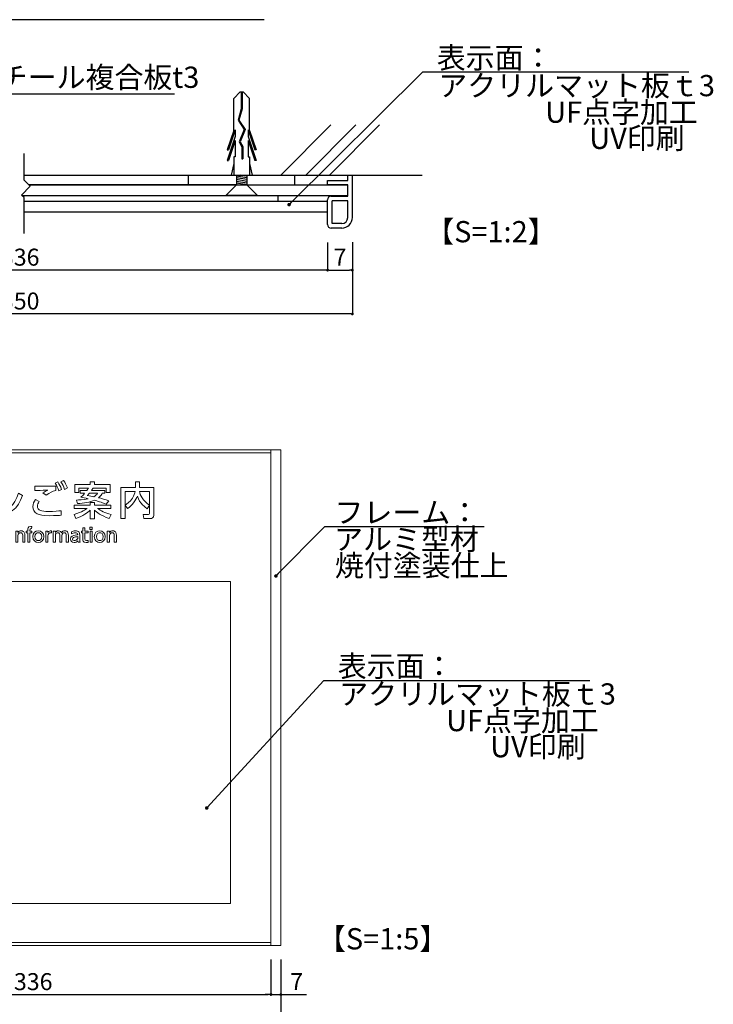
# Model space of a CAD drawing. Units: millimetres. Extents: x 2644 to 3485, y 1369 to 1963.
# Drawn here: x 3009 to 3107, y 1440 to 1579 of the extents above; entities that cross this region are included whole.
import ezdxf

# ---------------------------------------------------------------- set-up
doc = ezdxf.new("R2010")
doc.units = ezdxf.units.MM
doc.linetypes.add('HIDDEN', pattern=[0.375, 0.25, -0.125])
for name, color, linetype in [('BASE', 6, 'Continuous'), ('DIM', 2, 'Continuous'), ('MC2', 3, 'HIDDEN'), ('SUGATA1', 11, 'Continuous'), ('壁', 6, 'Continuous'), ('寸法', 2, 'Continuous'), ('本体1', 7, 'Continuous'), ('本体2', 11, 'Continuous'), ('注釈', 2, 'Continuous'), ('表示', 11, 'Continuous')]:
    doc.layers.add(name, color=color, linetype=linetype)
doc.styles.add('EXTFONT', font='txt', dxfattribs={"height": 2.4, "bigfont": 'extfont'})
doc.styles.get("Standard").update_dxf_attribs({"font": 'arial.ttf'})
doc.styles.add('角ゴ', font='txt.shx', dxfattribs={"bigfont": 'extfont.shx'})
doc.dimstyles.new('KITEI-1$7', dxfattribs={"dimtxt": 2.4, "dimasz": 0.5, "dimexe": 0, "dimexo": 1, "dimgap": 0.7, "dimtad": 2, "dimdec": 0, "dimrnd": 1, "dimzin": 0, "dimdsep": 46, "dimtxsty": 'EXTFONT', "dimblk1": 'DOT', "dimblk2": 'DOT', "dimsah": 1, "dimcen": 0.09, "dimclrd": 2, "dimclre": 2, "dimclrt": 2, "dimadec": 0, "dimazin": 0, "dimtfac": 1, "dimtdec": 4, "dimtofl": 0, "dimtmove": 0, "dimatfit": 0, "dimldrblk": 'DOT', "dimfxl": 1, "dimtolj": 1, "dimtzin": 0, "dimarcsym": 0})
doc.dimstyles.new('STANDARD$0', dxfattribs={"dimtxt": 2.4, "dimasz": 0.4, "dimexe": 0, "dimexo": 2, "dimtad": 3, "dimdec": 0, "dimzin": 0, "dimdsep": 46, "dimtxsty": 'Standard', "dimblk1": 'DOT', "dimblk2": 'DOT', "dimsah": 1, "dimcen": 2.5, "dimclrd": 2, "dimclre": 2, "dimclrt": 2, "dimadec": 0, "dimazin": 0, "dimtfac": 1, "dimtdec": 4, "dimtofl": 0, "dimtmove": 0, "dimatfit": 3, "dimldrblk": 'DOT', "dimfxl": 1, "dimtolj": 1, "dimtzin": 0, "dimarcsym": 0})

# ---------------------------------------------------------------- blocks, each defined once
blk = doc.blocks.new('_DOT')
at = {"color": 0, "linetype": 'ByBlock'}
blk.add_line((-0.5, 0), (-1, 0), dxfattribs=at)
at = {"color": 0, "linetype": 'ByBlock', "const_width": 0.5}
blk.add_lwpolyline([(-0.25, 0, 1), (0.25, 0, 1)], format="xyb", close=True, dxfattribs=at)
blk = doc.blocks.new('*D609')
at = {"layer": 'DEFPOINTS', "color": 0, "transparency": 16777216}
for p in [(2965.48, 1549.81), (3052.39, 1549.81), (2965.48, 1543.91)]:
    blk.add_point(p, dxfattribs=at)
at = {"layer": '寸法', "color": 2, "lineweight": -2, "transparency": 16777216}
for p, q in [((2965.48, 1547.81), (2965.48, 1543.91)), ((3052.39, 1547.81), (3052.39, 1543.91)), ((3051.99, 1543.91), (2965.88, 1543.91))]:
    blk.add_line(p, q, dxfattribs=at)
at = {"layer": '寸法', "color": 2, "lineweight": -2, "transparency": 16777216, "xscale": 0.4, "yscale": 0.4, "zscale": 0.4, "rotation": 180}
blk.add_blockref('_DOT', (2965.48, 1543.91), dxfattribs=at)
at = {"layer": '寸法', "color": 2, "lineweight": -2, "transparency": 16777216, "xscale": 0.4, "yscale": 0.4, "zscale": 0.4}
blk.add_blockref('_DOT', (3052.39, 1543.91), dxfattribs=at)
at = {"layer": '寸法', "color": 2, "transparency": 16777216, "insert": (3008.94, 1545.74), "char_height": 2.4, "attachment_point": 5, "style": '角ゴ'}
blk.add_mtext('\\A1;336', dxfattribs=at)
blk = doc.blocks.new('*D612')
at = {"layer": 'DEFPOINTS', "color": 0, "transparency": 16777216}
for p in [(3052.39, 1549.81), (3055.89, 1549.84), (3055.89, 1543.91)]:
    blk.add_point(p, dxfattribs=at)
at = {"layer": '寸法', "color": 2, "lineweight": -2, "transparency": 16777216}
for p, q in [((3052.39, 1547.81), (3052.39, 1543.91)), ((3055.89, 1547.84), (3055.89, 1543.91)), ((3052.79, 1543.91), (3055.49, 1543.91))]:
    blk.add_line(p, q, dxfattribs=at)
at = {"layer": '寸法', "color": 2, "lineweight": -2, "transparency": 16777216, "xscale": 0.4, "yscale": 0.4, "zscale": 0.4, "rotation": 180}
blk.add_blockref('_DOT', (3052.39, 1543.91), dxfattribs=at)
at = {"layer": '寸法', "color": 2, "lineweight": -2, "transparency": 16777216, "xscale": 0.4, "yscale": 0.4, "zscale": 0.4}
blk.add_blockref('_DOT', (3055.89, 1543.91), dxfattribs=at)
at = {"layer": '寸法', "color": 2, "transparency": 16777216, "insert": (3054.14, 1545.74), "char_height": 2.4, "attachment_point": 5, "style": '角ゴ'}
blk.add_mtext('\\A1;7', dxfattribs=at)
blk = doc.blocks.new('A$C0DF81ADE')
at = {"layer": 'MC2', "color": 3, "linetype": 'Continuous'}
for p, q in [((-9.3, 0.9), (-6.47, 1.87)), ((-9.19, 1.12), (-6.47, 2.05)), ((-8.34, 0.9), (-4.97, 2.05)), ((-7.8, 0.9), (-4.97, 1.87)), ((-6.47, 2.05), (-6.47, 1.87)), ((-4.97, 2.05), (-4.97, 1.87)), ((-4.53, 1.12), (-2.9, 1.5)), ((-1.5, 0.75), (0, 2.25)), ((0, -2.25), (0, 2.25)), ((0, 0), (0, 2.18)), ((-14.65, 0.22), (-13.73, 1.12)), ((-14.65, 0.22), (-14.65, -0.22)), ((-14.65, 0.06), (-12.25, 0.06)), ((-9.19, 1.12), (-13.73, 1.12)), ((-12.25, 0.06), (-10.64, 0.51)), ((-12.23, -0.06), (-10.66, 0.39)), ((-10.66, 0.39), (-9.32, -0.49)), ((-10.64, 0.51), (-9.31, -0.36)), ((-9.32, -0.49), (-7.6, 0.21)), ((-9.31, -0.36), (-7.59, 0.34)), ((-9.31, -0.36), (-7.59, 0.34)), ((-9.3, 0.9), (-8.34, 0.9)), ((-7.8, 0.9), (-5.47, 0.9)), ((-7.6, 0.21), (-6.92, -0.15)), ((-7.59, 0.34), (-6.89, -0.04)), ((-5.47, 1.12), (-2.9, 1.12)), ((-5.47, 0.9), (-5.47, 1.12)), ((-2.9, 0.75), (-1.5, 0.75)), ((-2.75, -0.75), (-2.9, 0.15)), ((-2.5, -0.75), (-2.75, 0.75)), ((-2.25, -0.75), (-2.5, 0.75)), ((-2, -0.75), (-2.25, 0.75)), ((-1.75, -0.75), (-2, 0.75)), ((-1.5, -0.75), (-1.75, 0.75)), ((-14.65, -0.06), (-12.23, -0.06)), ((-14.65, -0.22), (-13.73, -1.12)), ((-9.19, -1.12), (-13.73, -1.12)), ((-9.3, -0.9), (-8.34, -0.9)), ((-9.3, -0.9), (-6.47, -1.87)), ((-9.19, -1.12), (-6.47, -2.05)), ((-8.34, -0.9), (-4.97, -2.05)), ((-7.8, -0.9), (-4.97, -1.87)), ((-7.8, -0.9), (-5.47, -0.9)), ((-6.92, -0.15), (-5.17, -0.15)), ((-6.89, -0.04), (-5.17, -0.04)), ((-5.47, -0.9), (-5.47, -1.12)), ((-5.47, -1.12), (-2.9, -1.12)), ((-5.17, -0.04), (-5.17, -0.15)), ((-4.53, -1.12), (-2.9, -1.5)), ((-2.9, -0.75), (-1.5, -0.75)), ((-1.5, -0.75), (0, -2.25)), ((-6.47, -2.05), (-6.47, -1.87)), ((-4.97, -2.05), (-4.97, -1.87))]:
    blk.add_line(p, q, dxfattribs=at)
blk = doc.blocks.new('*D613')
at = {"layer": 'DEFPOINTS', "color": 0, "transparency": 16777216}
for p in [(2961.98, 1549.84), (3055.89, 1549.84), (2961.98, 1537.72)]:
    blk.add_point(p, dxfattribs=at)
at = {"layer": '寸法', "color": 2, "lineweight": -2, "transparency": 16777216}
for p, q in [((2961.98, 1547.84), (2961.98, 1537.72)), ((3055.89, 1547.84), (3055.89, 1537.72)), ((3055.49, 1537.72), (2962.38, 1537.72))]:
    blk.add_line(p, q, dxfattribs=at)
at = {"layer": '寸法', "color": 2, "lineweight": -2, "transparency": 16777216, "xscale": 0.4, "yscale": 0.4, "zscale": 0.4, "rotation": 180}
blk.add_blockref('_DOT', (2961.98, 1537.72), dxfattribs=at)
at = {"layer": '寸法', "color": 2, "lineweight": -2, "transparency": 16777216, "xscale": 0.4, "yscale": 0.4, "zscale": 0.4}
blk.add_blockref('_DOT', (3055.89, 1537.72), dxfattribs=at)
at = {"layer": '寸法', "color": 2, "transparency": 16777216, "insert": (3008.94, 1539.55), "char_height": 2.4, "attachment_point": 5, "style": '角ゴ'}
blk.add_mtext('\\A1;350', dxfattribs=at)
blk = doc.blocks.new('*D625')
at = {"layer": 'DEFPOINTS', "color": 0, "transparency": 16777216}
for p in [(2977.18, 1448.53), (3044.38, 1448.53), (3044.38, 1441.6)]:
    blk.add_point(p, dxfattribs=at)
at = {"layer": '表示', "color": 2, "lineweight": -2, "transparency": 16777216}
for p, q in [((2977.18, 1446.53), (2977.18, 1441.6)), ((3044.38, 1446.53), (3044.38, 1441.6)), ((2977.58, 1441.6), (3043.98, 1441.6))]:
    blk.add_line(p, q, dxfattribs=at)
at = {"layer": '表示', "color": 2, "lineweight": -2, "transparency": 16777216, "xscale": 0.4, "yscale": 0.4, "zscale": 0.4, "rotation": 180}
blk.add_blockref('_DOT', (2977.18, 1441.6), dxfattribs=at)
at = {"layer": '表示', "color": 2, "lineweight": -2, "transparency": 16777216, "xscale": 0.4, "yscale": 0.4, "zscale": 0.4}
blk.add_blockref('_DOT', (3044.38, 1441.6), dxfattribs=at)
at = {"layer": '表示', "color": 2, "transparency": 16777216, "insert": (3010.78, 1443.42), "char_height": 2.4, "attachment_point": 5, "style": '角ゴ'}
blk.add_mtext('\\A1;336', dxfattribs=at)
blk = doc.blocks.new('*D626')
at = {"layer": 'DEFPOINTS', "color": 0, "transparency": 16777216}
for p in [(3044.38, 1448.53), (3045.78, 1448.53), (3045.78, 1441.6)]:
    blk.add_point(p, dxfattribs=at)
at = {"layer": '表示', "color": 2, "lineweight": -2, "transparency": 16777216}
for p, q in [((3044.38, 1446.53), (3044.38, 1441.6)), ((3045.78, 1446.53), (3045.78, 1441.6)), ((3043.98, 1441.6), (3043.58, 1441.6)), ((3044.38, 1441.6), (3045.78, 1441.6)), ((3046.18, 1441.6), (3049.43, 1441.6))]:
    blk.add_line(p, q, dxfattribs=at)
at = {"layer": '表示', "color": 2, "lineweight": -2, "transparency": 16777216, "xscale": 0.4, "yscale": 0.4, "zscale": 0.4}
blk.add_blockref('_DOT', (3044.38, 1441.6), dxfattribs=at)
at = {"layer": '表示', "color": 2, "lineweight": -2, "transparency": 16777216, "xscale": 0.4, "yscale": 0.4, "zscale": 0.4, "rotation": 180}
blk.add_blockref('_DOT', (3045.78, 1441.6), dxfattribs=at)
at = {"layer": '表示', "color": 2, "transparency": 16777216, "insert": (3048.01, 1443.42), "char_height": 2.4, "attachment_point": 5, "style": '角ゴ'}
blk.add_mtext('\\A1;7', dxfattribs=at)
blk = doc.blocks.new('*D620')
at = {"layer": 'DEFPOINTS', "color": 0, "transparency": 16777216}
for p in [(2975.78, 1448.53), (3045.78, 1448.53), (3045.78, 1434.68)]:
    blk.add_point(p, dxfattribs=at)
at = {"layer": '表示', "color": 2, "lineweight": -2, "transparency": 16777216}
for p, q in [((2975.78, 1446.53), (2975.78, 1434.68)), ((3045.78, 1446.53), (3045.78, 1434.68)), ((2976.18, 1434.68), (3045.38, 1434.68))]:
    blk.add_line(p, q, dxfattribs=at)
at = {"layer": '表示', "color": 2, "lineweight": -2, "transparency": 16777216, "xscale": 0.4, "yscale": 0.4, "zscale": 0.4, "rotation": 180}
blk.add_blockref('_DOT', (2975.78, 1434.68), dxfattribs=at)
at = {"layer": '表示', "color": 2, "lineweight": -2, "transparency": 16777216, "xscale": 0.4, "yscale": 0.4, "zscale": 0.4}
blk.add_blockref('_DOT', (3045.78, 1434.68), dxfattribs=at)
at = {"layer": '表示', "color": 2, "transparency": 16777216, "insert": (3010.78, 1436.51), "char_height": 2.4, "attachment_point": 5, "style": '角ゴ'}
blk.add_mtext('\\A1;350', dxfattribs=at)

msp = doc.modelspace()

# ---------------------------------------------------------------- linework, layer by layer
for p, q in [((3039.494, 1555.94), (3010.171, 1555.94)), ((3010.171, 1555.94), (3055.244, 1555.94)), ((3009.207, 1554.44), (3037.995, 1554.44)), ((3009.207, 1554.44), (3055.244, 1554.44))]:
    msp.add_line(p, q)
at = {"layer": 'BASE'}
msp.add_line((3009.49, 1557.34), (3065.771, 1557.34), dxfattribs=at)
at = {"layer": 'DIM'}
for p, q in [((3043.411, 1579.281), (2984.628, 1579.281)), ((3030.769, 1568.743), (2985.261, 1568.743)), ((3009.49, 1556.622), (3009.49, 1560.4)), ((3010.365, 1555.747), (3009.49, 1556.622)), ((3010.365, 1555.747), (3009.132, 1554.515)), ((3009.49, 1554.157), (3009.132, 1554.515)), ((3009.49, 1549.082), (3009.49, 1554.157))]:
    msp.add_line(p, q, dxfattribs=at)
at = {"layer": 'SUGATA1', "linetype": 'Continuous'}
for p, q in [((3009.49, 1553.64), (3047.827, 1553.64)), ((3009.49, 1553.64), (3052.404, 1553.64)), ((3009.49, 1552.14), (3052.394, 1552.14)), ((3009.49, 1552.14), (3052.394, 1552.14)), ((3055.894, 1551.79), (3055.897, 1551.79))]:
    msp.add_line(p, q, dxfattribs=at)
at = {"layer": '壁', "linetype": 'ByBlock', "lineweight": 0}
for p, q in [((3045.758, 1557.34), (3052.829, 1564.411)), ((3049.311, 1557.34), (3056.382, 1564.411)), ((3052.647, 1557.34), (3059.718, 1564.411))]:
    msp.add_line(p, q, dxfattribs=at)
at = {"layer": '本体1'}
for p, q in [((3052.394, 1556.59), (3055.244, 1556.59)), ((3052.394, 1555.94), (3052.394, 1556.59)), ((3055.244, 1557.34), (3055.894, 1557.34)), ((3055.244, 1556.59), (3055.244, 1557.34)), ((3055.894, 1551.34), (3055.894, 1557.34)), ((3055.244, 1555.94), (3052.394, 1555.94)), ((3055.244, 1554.34), (3055.244, 1555.94)), ((3052.394, 1550.34), (3052.394, 1553.84)), ((3052.394, 1553.29), (3052.394, 1553.44)), ((3052.894, 1554.34), (3055.244, 1554.34)), ((3055.244, 1553.69), (3053.044, 1553.69)), ((3053.044, 1550.49), (3053.044, 1553.69)), ((3055.244, 1551.34), (3055.244, 1553.69)), ((3054.394, 1549.84), (3052.894, 1549.84)), ((3054.394, 1550.49), (3053.044, 1550.49))]:
    msp.add_line(p, q, dxfattribs=at)
for centre, radius, start, end in [((3052.894, 1553.84), 0.5, 90, 180), ((3054.394, 1551.34), 0.85, 270, 0), ((3054.394, 1551.34), 1.5, 270, 0), ((3052.894, 1550.34), 0.5, 180, 270)]:
    msp.add_arc(centre, radius, start, end, dxfattribs=at)
at = {"layer": '本体2'}
for p, q in [((3032.744, 1557.34), (3047.744, 1557.34)), ((3032.744, 1555.94), (3032.744, 1557.34)), ((3047.744, 1555.94), (3047.744, 1557.34)), ((3045.394, 1553.64), (3045.394, 1554.44)), ((3052.394, 1552.14), (3052.394, 1553.64))]:
    msp.add_line(p, q, dxfattribs=at)
at = {"layer": '注釈'}
for p, q in [((3067.062, 1571.893), (3103.446, 1571.893)), ((3052.598, 1507.682), (3074.498, 1507.682)), ((3053.061, 1485.968), (3089.445, 1485.968))]:
    msp.add_line(p, q, dxfattribs=at)
at = {"layer": '表示', "lineweight": 0}
for points in [[(3044.381, 1518.126), (2977.181, 1518.126), (2977.181, 1518.526), (3044.381, 1518.526), (3044.381, 1518.126)], [(3044.381, 1448.926), (2977.181, 1448.926), (2977.181, 1518.126), (3044.381, 1518.126), (3044.381, 1448.926)], [(3045.781, 1448.526), (3044.381, 1448.526), (3044.381, 1518.526), (3045.781, 1518.526), (3045.781, 1448.526)], [(3019.121, 1507.273), (3018.785, 1507.273), (3018.785, 1507.606), (3019.121, 1507.606), (3019.121, 1507.273)], [(3019.099, 1505.488), (3018.806, 1505.488), (3018.806, 1507.053), (3019.099, 1507.053), (3019.099, 1505.488)], [(3038.661, 1454.436), (3006.318, 1454.436), (3006.318, 1499.925), (3038.661, 1499.925), (3038.661, 1454.436)], [(3044.381, 1448.526), (2977.181, 1448.526), (2977.181, 1448.926), (3044.381, 1448.926), (3044.381, 1448.526)]]:
    msp.add_lwpolyline(points, dxfattribs=at)
for points, knots in [([(3005.752, 1509.831), (3007.148, 1509.991), (3008.125, 1510.565), (3008.705, 1512.414), (3008.705, 1512.414), (3009.262, 1512.077), (3009.262, 1512.077), (3008.584, 1510.201), (3007.59, 1509.251), (3005.101, 1509.146), (3005.101, 1509.146), (3005.101, 1513.673), (3005.101, 1513.673), (3005.101, 1513.673), (3005.752, 1513.673), (3005.752, 1513.673), (3005.752, 1513.673), (3005.752, 1509.831), (3005.752, 1509.831)], [0, 0, 0, 0, 1, 1, 1, 2, 2, 2, 3, 3, 3, 4, 4, 4, 5, 5, 5, 6, 6, 6, 6]), ([(3013.96, 1512.795), (3013.469, 1512.646), (3013.149, 1512.497), (3012.624, 1512.116), (3012.624, 1512.116), (3012.15, 1512.453), (3012.15, 1512.453), (3012.376, 1512.613), (3012.542, 1512.696), (3012.829, 1512.822), (3012.58, 1512.817), (3011.802, 1512.811), (3011.377, 1512.795), (3011.239, 1512.789), (3011.14, 1512.784), (3011.013, 1512.778), (3011.013, 1512.778), (3011.018, 1513.391), (3011.018, 1513.391), (3011.018, 1513.391), (3013.96, 1513.391), (3013.96, 1513.391), (3013.96, 1513.391), (3013.96, 1512.795), (3013.96, 1512.795)], [0, 0, 0, 0, 1, 1, 1, 2, 2, 2, 3, 3, 3, 4, 4, 4, 5, 5, 5, 6, 6, 6, 7, 7, 7, 8, 8, 8, 8]), ([(3014.258, 1513.993), (3014.496, 1513.65), (3014.617, 1513.385), (3014.794, 1512.938), (3014.794, 1512.938), (3014.402, 1512.729), (3014.402, 1512.729), (3014.247, 1513.176), (3014.137, 1513.408), (3013.894, 1513.799), (3013.894, 1513.799), (3014.258, 1513.993), (3014.258, 1513.993)], [0, 0, 0, 0, 1, 1, 1, 2, 2, 2, 3, 3, 3, 4, 4, 4, 4]), ([(3015.07, 1514.208), (3015.301, 1513.877), (3015.423, 1513.612), (3015.605, 1513.154), (3015.605, 1513.154), (3015.213, 1512.938), (3015.213, 1512.938), (3015.064, 1513.38), (3014.943, 1513.634), (3014.705, 1514.015), (3014.705, 1514.015), (3015.07, 1514.208), (3015.07, 1514.208)], [0, 0, 0, 0, 1, 1, 1, 2, 2, 2, 3, 3, 3, 4, 4, 4, 4]), ([(3018.36, 1512.806), (3018.492, 1512.988), (3018.542, 1513.076), (3018.58, 1513.137), (3018.58, 1513.137), (3017.25, 1513.137), (3017.25, 1513.137), (3017.25, 1513.137), (3017.25, 1512.48), (3017.25, 1512.48), (3017.25, 1512.48), (3016.682, 1512.48), (3016.682, 1512.48), (3016.682, 1512.48), (3016.682, 1513.617), (3016.682, 1513.617), (3016.682, 1513.617), (3018.851, 1513.617), (3018.851, 1513.617), (3018.851, 1513.617), (3018.851, 1513.998), (3018.851, 1513.998), (3018.851, 1513.998), (3019.453, 1513.998), (3019.453, 1513.998), (3019.453, 1513.998), (3019.453, 1513.617), (3019.453, 1513.617), (3019.453, 1513.617), (3021.644, 1513.617), (3021.644, 1513.617), (3021.644, 1513.617), (3021.644, 1512.48), (3021.644, 1512.48), (3021.644, 1512.48), (3021.075, 1512.48), (3021.075, 1512.48), (3021.075, 1512.48), (3021.075, 1513.137), (3021.075, 1513.137), (3021.075, 1513.137), (3019.243, 1513.137), (3019.243, 1513.137), (3019.199, 1513.06), (3019.138, 1512.955), (3019.033, 1512.806), (3019.033, 1512.806), (3020.899, 1512.806), (3020.899, 1512.806), (3020.899, 1512.806), (3020.899, 1512.386), (3020.899, 1512.386), (3020.899, 1512.386), (3020.523, 1512.386), (3020.523, 1512.386), (3020.468, 1512.276), (3020.347, 1512.055), (3020.005, 1511.768), (3020.363, 1511.674), (3021.009, 1511.481), (3021.456, 1511.343), (3021.456, 1511.343), (3021.097, 1510.857), (3021.097, 1510.857), (3020.358, 1511.15), (3019.911, 1511.271), (3019.42, 1511.404), (3018.845, 1511.156), (3017.951, 1510.99), (3017.046, 1510.929), (3017.046, 1510.929), (3016.903, 1511.443), (3016.903, 1511.443), (3017.19, 1511.448), (3017.769, 1511.47), (3018.531, 1511.625), (3018.128, 1511.719), (3017.797, 1511.779), (3017.51, 1511.829), (3017.664, 1511.972), (3017.78, 1512.077), (3018.034, 1512.386), (3018.034, 1512.386), (3017.432, 1512.386), (3017.432, 1512.386), (3017.432, 1512.386), (3017.432, 1512.806), (3017.432, 1512.806), (3017.432, 1512.806), (3018.36, 1512.806), (3018.36, 1512.806)], [0, 0, 0, 0, 1, 1, 1, 2, 2, 2, 3, 3, 3, 4, 4, 4, 5, 5, 5, 6, 6, 6, 7, 7, 7, 8, 8, 8, 9, 9, 9, 10, 10, 10, 11, 11, 11, 12, 12, 12, 13, 13, 13, 14, 14, 14, 15, 15, 15, 16, 16, 16, 17, 17, 17, 18, 18, 18, 19, 19, 19, 20, 20, 20, 21, 21, 21, 22, 22, 22, 23, 23, 23, 24, 24, 24, 25, 25, 25, 26, 26, 26, 27, 27, 27, 28, 28, 28, 29, 29, 29, 30, 30, 30, 30]), ([(3023.758, 1510.736), (3024.012, 1510.896), (3024.41, 1511.139), (3024.796, 1511.724), (3025.011, 1512.044), (3025.144, 1512.381), (3025.193, 1512.662), (3025.193, 1512.662), (3023.753, 1512.662), (3023.753, 1512.662), (3023.753, 1512.662), (3023.753, 1508.821), (3023.753, 1508.821), (3023.753, 1508.821), (3023.168, 1508.821), (3023.168, 1508.821), (3023.168, 1508.821), (3023.168, 1513.22), (3023.168, 1513.22), (3023.168, 1513.22), (3025.216, 1513.22), (3025.216, 1513.22), (3025.216, 1513.22), (3025.216, 1513.998), (3025.216, 1513.998), (3025.216, 1513.998), (3025.795, 1513.998), (3025.795, 1513.998), (3025.795, 1513.998), (3025.795, 1513.22), (3025.795, 1513.22), (3025.795, 1513.22), (3027.821, 1513.22), (3027.821, 1513.22), (3027.821, 1513.22), (3027.821, 1509.312), (3027.821, 1509.312), (3027.821, 1508.881), (3027.517, 1508.821), (3027.313, 1508.821), (3027.313, 1508.821), (3026.391, 1508.821), (3026.391, 1508.821), (3026.391, 1508.821), (3026.314, 1509.406), (3026.314, 1509.406), (3026.314, 1509.406), (3027.087, 1509.406), (3027.087, 1509.406), (3027.153, 1509.406), (3027.23, 1509.406), (3027.23, 1509.522), (3027.23, 1509.522), (3027.23, 1510.697), (3027.23, 1510.697), (3027.23, 1510.697), (3026.888, 1510.206), (3026.888, 1510.206), (3026.695, 1510.339), (3025.79, 1510.962), (3025.508, 1511.983), (3025.337, 1511.492), (3024.686, 1510.581), (3024.112, 1510.228), (3024.112, 1510.228), (3023.758, 1510.736), (3023.758, 1510.736)], [0, 0, 0, 0, 1, 1, 1, 2, 2, 2, 3, 3, 3, 4, 4, 4, 5, 5, 5, 6, 6, 6, 7, 7, 7, 8, 8, 8, 9, 9, 9, 10, 10, 10, 11, 11, 11, 12, 12, 12, 13, 13, 13, 14, 14, 14, 15, 15, 15, 16, 16, 16, 17, 17, 17, 18, 18, 18, 19, 19, 19, 20, 20, 20, 21, 21, 21, 22, 22, 22, 22]), ([(3018.719, 1512.386), (3018.603, 1512.248), (3018.531, 1512.171), (3018.426, 1512.072), (3018.785, 1512.017), (3019.055, 1511.972), (3019.353, 1511.912), (3019.657, 1512.094), (3019.778, 1512.248), (3019.883, 1512.386), (3019.883, 1512.386), (3018.719, 1512.386), (3018.719, 1512.386)], [0, 0, 0, 0, 1, 1, 1, 2, 2, 2, 3, 3, 3, 4, 4, 4, 4]), ([(3027.23, 1512.662), (3027.23, 1512.662), (3025.806, 1512.662), (3025.806, 1512.662), (3025.856, 1512.138), (3026.242, 1511.349), (3027.23, 1510.714), (3027.23, 1510.714), (3027.23, 1512.662), (3027.23, 1512.662)], [0, 0, 0, 0, 1, 1, 1, 2, 2, 2, 3, 3, 3, 3]), ([(3011.631, 1511.249), (3011.427, 1510.995), (3011.366, 1510.758), (3011.366, 1510.576), (3011.366, 1509.98), (3012.006, 1509.831), (3012.867, 1509.831), (3013.828, 1509.831), (3014.391, 1509.897), (3014.711, 1509.936), (3014.711, 1509.936), (3014.727, 1509.295), (3014.727, 1509.295), (3014.474, 1509.273), (3013.888, 1509.229), (3013.066, 1509.229), (3012.1, 1509.229), (3011.708, 1509.301), (3011.333, 1509.505), (3010.919, 1509.731), (3010.742, 1510.112), (3010.742, 1510.515), (3010.742, 1510.874), (3010.853, 1511.167), (3011.118, 1511.536), (3011.118, 1511.536), (3011.631, 1511.249), (3011.631, 1511.249)], [0, 0, 0, 0, 1, 1, 1, 2, 2, 2, 3, 3, 3, 4, 4, 4, 5, 5, 5, 6, 6, 6, 7, 7, 7, 8, 8, 8, 9, 9, 9, 9]), ([(3016.544, 1509.395), (3017.753, 1509.77), (3018.161, 1510.068), (3018.387, 1510.256), (3018.387, 1510.256), (3016.571, 1510.256), (3016.571, 1510.256), (3016.571, 1510.256), (3016.571, 1510.731), (3016.571, 1510.731), (3016.571, 1510.731), (3018.851, 1510.731), (3018.851, 1510.731), (3018.851, 1510.731), (3018.851, 1511.1), (3018.851, 1511.1), (3018.851, 1511.1), (3019.42, 1511.1), (3019.42, 1511.1), (3019.42, 1511.1), (3019.42, 1510.731), (3019.42, 1510.731), (3019.42, 1510.731), (3021.738, 1510.731), (3021.738, 1510.731), (3021.738, 1510.731), (3021.738, 1510.256), (3021.738, 1510.256), (3021.738, 1510.256), (3019.872, 1510.256), (3019.872, 1510.256), (3020.292, 1509.925), (3020.899, 1509.616), (3021.798, 1509.411), (3021.798, 1509.411), (3021.495, 1508.854), (3021.495, 1508.854), (3020.38, 1509.207), (3019.723, 1509.709), (3019.42, 1510.024), (3019.42, 1510.024), (3019.42, 1508.804), (3019.42, 1508.804), (3019.42, 1508.804), (3018.851, 1508.804), (3018.851, 1508.804), (3018.851, 1508.804), (3018.851, 1510.024), (3018.851, 1510.024), (3018.487, 1509.671), (3017.78, 1509.168), (3016.825, 1508.848), (3016.825, 1508.848), (3016.544, 1509.395), (3016.544, 1509.395)], [0, 0, 0, 0, 1, 1, 1, 2, 2, 2, 3, 3, 3, 4, 4, 4, 5, 5, 5, 6, 6, 6, 7, 7, 7, 8, 8, 8, 9, 9, 9, 10, 10, 10, 11, 11, 11, 12, 12, 12, 13, 13, 13, 14, 14, 14, 15, 15, 15, 16, 16, 16, 17, 17, 17, 18, 18, 18, 18]), ([(3010.582, 1507.053), (3010.582, 1507.053), (3010.582, 1506.784), (3010.582, 1506.784), (3010.582, 1506.784), (3010.302, 1506.784), (3010.302, 1506.784), (3010.302, 1506.784), (3010.302, 1505.488), (3010.302, 1505.488), (3010.302, 1505.488), (3010.006, 1505.488), (3010.006, 1505.488), (3010.006, 1505.488), (3010.006, 1506.784), (3010.006, 1506.784), (3010.006, 1506.784), (3009.805, 1506.784), (3009.805, 1506.784), (3009.805, 1506.784), (3009.805, 1507.053), (3009.805, 1507.053), (3009.805, 1507.053), (3010.006, 1507.053), (3010.006, 1507.053), (3010.006, 1507.053), (3010.006, 1507.223), (3010.006, 1507.223), (3010.006, 1507.379), (3010.006, 1507.683), (3010.424, 1507.683), (3010.493, 1507.683), (3010.545, 1507.675), (3010.582, 1507.67), (3010.582, 1507.67), (3010.559, 1507.405), (3010.559, 1507.405), (3010.538, 1507.408), (3010.516, 1507.41), (3010.482, 1507.41), (3010.302, 1507.41), (3010.302, 1507.31), (3010.302, 1507.209), (3010.302, 1507.209), (3010.302, 1507.053), (3010.302, 1507.053), (3010.302, 1507.053), (3010.582, 1507.053), (3010.582, 1507.053)], [0, 0, 0, 0, 1, 1, 1, 2, 2, 2, 3, 3, 3, 4, 4, 4, 5, 5, 5, 6, 6, 6, 7, 7, 7, 8, 8, 8, 9, 9, 9, 10, 10, 10, 11, 11, 11, 12, 12, 12, 13, 13, 13, 14, 14, 14, 15, 15, 15, 16, 16, 16, 16]), ([(3017.799, 1507.506), (3017.799, 1507.506), (3018.095, 1507.506), (3018.095, 1507.506), (3018.095, 1507.506), (3018.095, 1507.053), (3018.095, 1507.053), (3018.095, 1507.053), (3018.549, 1507.053), (3018.549, 1507.053), (3018.549, 1507.053), (3018.549, 1506.784), (3018.549, 1506.784), (3018.549, 1506.784), (3018.095, 1506.784), (3018.095, 1506.784), (3018.095, 1506.784), (3018.095, 1505.961), (3018.095, 1505.961), (3018.095, 1505.821), (3018.103, 1505.718), (3018.317, 1505.718), (3018.391, 1505.718), (3018.483, 1505.729), (3018.528, 1505.734), (3018.528, 1505.734), (3018.528, 1505.464), (3018.528, 1505.464), (3018.467, 1505.459), (3018.375, 1505.446), (3018.261, 1505.446), (3017.799, 1505.446), (3017.799, 1505.721), (3017.799, 1505.951), (3017.799, 1505.951), (3017.799, 1506.784), (3017.799, 1506.784), (3017.799, 1506.784), (3017.606, 1506.784), (3017.606, 1506.784), (3017.606, 1506.784), (3017.606, 1507.053), (3017.606, 1507.053), (3017.606, 1507.053), (3017.799, 1507.053), (3017.799, 1507.053), (3017.799, 1507.053), (3017.799, 1507.506), (3017.799, 1507.506)], [0, 0, 0, 0, 1, 1, 1, 2, 2, 2, 3, 3, 3, 4, 4, 4, 5, 5, 5, 6, 6, 6, 7, 7, 7, 8, 8, 8, 9, 9, 9, 10, 10, 10, 11, 11, 11, 12, 12, 12, 13, 13, 13, 14, 14, 14, 15, 15, 15, 16, 16, 16, 16]), ([(3008.306, 1505.488), (3008.306, 1505.488), (3008.306, 1507.053), (3008.306, 1507.053), (3008.306, 1507.053), (3008.597, 1507.053), (3008.597, 1507.053), (3008.597, 1507.053), (3008.597, 1506.866), (3008.597, 1506.866), (3008.705, 1507.014), (3008.88, 1507.096), (3009.065, 1507.096), (3009.308, 1507.096), (3009.456, 1506.964), (3009.514, 1506.845), (3009.578, 1506.718), (3009.586, 1506.591), (3009.586, 1506.466), (3009.586, 1506.466), (3009.586, 1505.488), (3009.586, 1505.488), (3009.586, 1505.488), (3009.289, 1505.488), (3009.289, 1505.488), (3009.289, 1505.488), (3009.289, 1506.464), (3009.289, 1506.464), (3009.289, 1506.644), (3009.239, 1506.826), (3008.983, 1506.826), (3008.829, 1506.826), (3008.602, 1506.733), (3008.602, 1506.374), (3008.602, 1506.374), (3008.602, 1505.488), (3008.602, 1505.488), (3008.602, 1505.488), (3008.306, 1505.488), (3008.306, 1505.488)], [0, 0, 0, 0, 1, 1, 1, 2, 2, 2, 3, 3, 3, 4, 4, 4, 5, 5, 5, 6, 6, 6, 7, 7, 7, 8, 8, 8, 9, 9, 9, 10, 10, 10, 11, 11, 11, 12, 12, 12, 13, 13, 13, 13]), ([(3011.503, 1507.096), (3011.91, 1507.096), (3012.277, 1506.786), (3012.277, 1506.271), (3012.277, 1505.758), (3011.915, 1505.446), (3011.503, 1505.446), (3011.093, 1505.446), (3010.731, 1505.755), (3010.731, 1506.271), (3010.731, 1506.792), (3011.098, 1507.096), (3011.503, 1507.096)], [0, 0, 0, 0, 1, 1, 1, 2, 2, 2, 3, 3, 3, 4, 4, 4, 4]), ([(3011.503, 1505.718), (3011.698, 1505.718), (3011.981, 1505.842), (3011.981, 1506.271), (3011.981, 1506.696), (3011.698, 1506.826), (3011.503, 1506.826), (3011.31, 1506.826), (3011.024, 1506.702), (3011.024, 1506.271), (3011.024, 1505.84), (3011.312, 1505.718), (3011.503, 1505.718)], [0, 0, 0, 0, 1, 1, 1, 2, 2, 2, 3, 3, 3, 4, 4, 4, 4]), ([(3012.571, 1505.488), (3012.571, 1505.488), (3012.571, 1507.053), (3012.571, 1507.053), (3012.571, 1507.053), (3012.859, 1507.053), (3012.859, 1507.053), (3012.859, 1507.053), (3012.859, 1506.866), (3012.859, 1506.866), (3012.976, 1507.04), (3013.134, 1507.101), (3013.348, 1507.096), (3013.348, 1507.096), (3013.348, 1506.823), (3013.348, 1506.823), (3013.055, 1506.837), (3012.864, 1506.712), (3012.864, 1506.366), (3012.864, 1506.366), (3012.864, 1505.488), (3012.864, 1505.488), (3012.864, 1505.488), (3012.571, 1505.488), (3012.571, 1505.488)], [0, 0, 0, 0, 1, 1, 1, 2, 2, 2, 3, 3, 3, 4, 4, 4, 5, 5, 5, 6, 6, 6, 7, 7, 7, 8, 8, 8, 8]), ([(3014.536, 1505.488), (3014.536, 1505.488), (3014.536, 1506.392), (3014.536, 1506.392), (3014.536, 1506.593), (3014.514, 1506.826), (3014.274, 1506.826), (3014.136, 1506.826), (3013.914, 1506.736), (3013.914, 1506.403), (3013.914, 1506.403), (3013.914, 1505.488), (3013.914, 1505.488), (3013.914, 1505.488), (3013.621, 1505.488), (3013.621, 1505.488), (3013.621, 1505.488), (3013.621, 1507.053), (3013.621, 1507.053), (3013.621, 1507.053), (3013.909, 1507.053), (3013.909, 1507.053), (3013.909, 1507.053), (3013.909, 1506.863), (3013.909, 1506.863), (3013.962, 1506.934), (3014.078, 1507.096), (3014.34, 1507.096), (3014.631, 1507.096), (3014.731, 1506.895), (3014.763, 1506.829), (3014.893, 1507.027), (3015.059, 1507.096), (3015.252, 1507.096), (3015.479, 1507.096), (3015.625, 1506.977), (3015.686, 1506.852), (3015.741, 1506.736), (3015.755, 1506.609), (3015.755, 1506.445), (3015.755, 1506.445), (3015.755, 1505.488), (3015.755, 1505.488), (3015.755, 1505.488), (3015.458, 1505.488), (3015.458, 1505.488), (3015.458, 1505.488), (3015.458, 1506.464), (3015.458, 1506.464), (3015.458, 1506.657), (3015.398, 1506.826), (3015.186, 1506.826), (3015.064, 1506.826), (3014.832, 1506.76), (3014.832, 1506.363), (3014.832, 1506.363), (3014.832, 1505.488), (3014.832, 1505.488), (3014.832, 1505.488), (3014.536, 1505.488), (3014.536, 1505.488)], [0, 0, 0, 0, 1, 1, 1, 2, 2, 2, 3, 3, 3, 4, 4, 4, 5, 5, 5, 6, 6, 6, 7, 7, 7, 8, 8, 8, 9, 9, 9, 10, 10, 10, 11, 11, 11, 12, 12, 12, 13, 13, 13, 14, 14, 14, 15, 15, 15, 16, 16, 16, 17, 17, 17, 18, 18, 18, 19, 19, 19, 20, 20, 20, 20]), ([(3016.188, 1506.961), (3016.32, 1507.035), (3016.498, 1507.096), (3016.709, 1507.096), (3016.939, 1507.096), (3017.135, 1507.032), (3017.251, 1506.892), (3017.338, 1506.786), (3017.36, 1506.659), (3017.36, 1506.485), (3017.36, 1506.485), (3017.36, 1505.816), (3017.36, 1505.816), (3017.36, 1505.665), (3017.383, 1505.567), (3017.418, 1505.488), (3017.418, 1505.488), (3017.122, 1505.488), (3017.122, 1505.488), (3017.1, 1505.528), (3017.085, 1505.586), (3017.085, 1505.665), (3016.968, 1505.544), (3016.791, 1505.446), (3016.561, 1505.446), (3016.26, 1505.446), (3016.048, 1505.623), (3016.048, 1505.916), (3016.048, 1506.334), (3016.439, 1506.421), (3016.722, 1506.458), (3017.008, 1506.496), (3017.063, 1506.506), (3017.063, 1506.612), (3017.063, 1506.749), (3016.923, 1506.829), (3016.714, 1506.829), (3016.506, 1506.829), (3016.347, 1506.757), (3016.212, 1506.673), (3016.212, 1506.673), (3016.188, 1506.961), (3016.188, 1506.961)], [0, 0, 0, 0, 1, 1, 1, 2, 2, 2, 3, 3, 3, 4, 4, 4, 5, 5, 5, 6, 6, 6, 7, 7, 7, 8, 8, 8, 9, 9, 9, 10, 10, 10, 11, 11, 11, 12, 12, 12, 13, 13, 13, 14, 14, 14, 14]), ([(3017.069, 1506.281), (3017.003, 1506.25), (3016.923, 1506.236), (3016.759, 1506.218), (3016.537, 1506.191), (3016.334, 1506.147), (3016.334, 1505.927), (3016.334, 1505.797), (3016.418, 1505.705), (3016.577, 1505.705), (3016.72, 1505.705), (3016.939, 1505.774), (3017.069, 1505.996), (3017.069, 1505.996), (3017.069, 1506.281), (3017.069, 1506.281)], [0, 0, 0, 0, 1, 1, 1, 2, 2, 2, 3, 3, 3, 4, 4, 4, 5, 5, 5, 5]), ([(3020.189, 1507.096), (3020.596, 1507.096), (3020.964, 1506.786), (3020.964, 1506.271), (3020.964, 1505.758), (3020.601, 1505.446), (3020.189, 1505.446), (3019.779, 1505.446), (3019.417, 1505.755), (3019.417, 1506.271), (3019.417, 1506.792), (3019.784, 1507.096), (3020.189, 1507.096)], [0, 0, 0, 0, 1, 1, 1, 2, 2, 2, 3, 3, 3, 4, 4, 4, 4]), ([(3020.189, 1505.718), (3020.385, 1505.718), (3020.667, 1505.842), (3020.667, 1506.271), (3020.667, 1506.696), (3020.385, 1506.826), (3020.189, 1506.826), (3019.996, 1506.826), (3019.71, 1506.702), (3019.71, 1506.271), (3019.71, 1505.84), (3019.998, 1505.718), (3020.189, 1505.718)], [0, 0, 0, 0, 1, 1, 1, 2, 2, 2, 3, 3, 3, 4, 4, 4, 4]), ([(3021.252, 1505.488), (3021.252, 1505.488), (3021.252, 1507.053), (3021.252, 1507.053), (3021.252, 1507.053), (3021.543, 1507.053), (3021.543, 1507.053), (3021.543, 1507.053), (3021.543, 1506.866), (3021.543, 1506.866), (3021.651, 1507.014), (3021.826, 1507.096), (3022.011, 1507.096), (3022.254, 1507.096), (3022.402, 1506.964), (3022.46, 1506.845), (3022.524, 1506.718), (3022.532, 1506.591), (3022.532, 1506.466), (3022.532, 1506.466), (3022.532, 1505.488), (3022.532, 1505.488), (3022.532, 1505.488), (3022.235, 1505.488), (3022.235, 1505.488), (3022.235, 1505.488), (3022.235, 1506.464), (3022.235, 1506.464), (3022.235, 1506.644), (3022.185, 1506.826), (3021.929, 1506.826), (3021.775, 1506.826), (3021.548, 1506.733), (3021.548, 1506.374), (3021.548, 1506.374), (3021.548, 1505.488), (3021.548, 1505.488), (3021.548, 1505.488), (3021.252, 1505.488), (3021.252, 1505.488)], [0, 0, 0, 0, 1, 1, 1, 2, 2, 2, 3, 3, 3, 4, 4, 4, 5, 5, 5, 6, 6, 6, 7, 7, 7, 8, 8, 8, 9, 9, 9, 10, 10, 10, 11, 11, 11, 12, 12, 12, 13, 13, 13, 13])]:
    msp.add_open_spline(points, degree=3, knots=knots, dxfattribs=at)

# ---------------------------------------------------------------- block references
at = {"layer": '注釈', "xscale": -1, "rotation": 90}
msp.add_blockref('A$C0DF81ADE', (3040.244, 1554.44), dxfattribs=at)

# ---------------------------------------------------------------- texts
at = {"layer": 'DIM', "style": '角ゴ'}
msp.add_text('ベース：スチール複合板t3', height=3, dxfattribs=at).set_placement((2985.427, 1569.652))
at = {"layer": '注釈', "style": '角ゴ'}
for s, p in [('表示面：', (3067.821, 1572.397)), ('アクリルマット板ｔ3', (3068.035, 1568.475)), ('UF点字加工', (3083.147, 1564.718)), ('UV印刷', (3089.375, 1561.031)), ('【S=1:2】', (3066.189, 1547.841)), ('フレーム：', (3053.357, 1508.186)), ('アルミ型材', (3053.309, 1504.412)), ('焼付塗装仕上', (3053.417, 1500.692)), ('表示面：', (3053.82, 1486.472)), ('アクリルマット板ｔ3', (3054.034, 1482.55)), ('UF点字加工', (3069.146, 1478.793)), ('UV印刷', (3075.374, 1475.107)), ('【S=1:5】', (3050.881, 1447.974))]:
    msp.add_text(s, height=3, dxfattribs=at).set_placement(p)

# ---------------------------------------------------------------- dimensions: what is measured, and where the dimension line sits
at = {"layer": '寸法'}
for base, p1, p2, text, picture, middle in [((2961.977, 1537.721), (3055.894, 1549.84), (2961.977, 1549.84), '350', '*D613', (3008.936, 1539.546)), ((2965.477, 1543.911), (3052.394, 1549.811), (2965.477, 1549.811), '336', '*D609', (3008.936, 1545.736))]:
    dim = msp.add_linear_dim(base=base, p1=p1, p2=p2, text=text, dimstyle='STANDARD$0', override={"dimlfac": 2, "dimtxsty": '角ゴ', "dimtofl": 1}, dxfattribs=at)
    dim.commit()
    dim.dimension.update_dxf_attribs({"geometry": picture, "text_midpoint": middle})
dim = msp.add_linear_dim(base=(3055.894, 1543.911), p1=(3052.394, 1549.811), p2=(3055.894, 1549.84), angle=180, dimstyle='STANDARD$0', override={"dimlfac": 2, "dimtxsty": '角ゴ', "dimtofl": 1}, dxfattribs=at)
dim.commit()
dim.dimension.update_dxf_attribs({"geometry": '*D612', "text_midpoint": (3054.144, 1545.736)})
at = {"layer": '表示'}
for base, p1, p2, picture, middle in [((3045.781, 1434.683), (2975.781, 1448.526), (3045.781, 1448.526), '*D620', (3010.781, 1436.508)), ((3044.381, 1441.596), (2977.181, 1448.526), (3044.381, 1448.526), '*D625', (3010.781, 1443.421)), ((3045.781, 1441.596), (3044.381, 1448.526), (3045.781, 1448.526), '*D626', (3048.006, 1443.421))]:
    dim = msp.add_linear_dim(base=base, p1=p1, p2=p2, dimstyle='STANDARD$0', override={"dimlfac": 5, "dimtxsty": '角ゴ', "dimtofl": 1}, dxfattribs=at)
    dim.commit()
    dim.dimension.update_dxf_attribs({"geometry": picture, "text_midpoint": middle})

# ---------------------------------------------------------------- leaders
at = {"layer": '注釈', "color": 2, "linetype": 'ByBlock', "annotation_type": 0, "has_hookline": 1, "hookline_direction": 0}
for points in [[(3046.947, 1553.162), (3065.862, 1571.893), (3066.362, 1571.893)], [(3045.085, 1500.716), (3051.998, 1507.682), (3052.498, 1507.682)], [(3035.308, 1467.944), (3051.861, 1485.968), (3052.361, 1485.968)]]:
    msp.add_leader(points, dimstyle='KITEI-1$7', dxfattribs=at)

doc.saveas('drawing.dxf')
